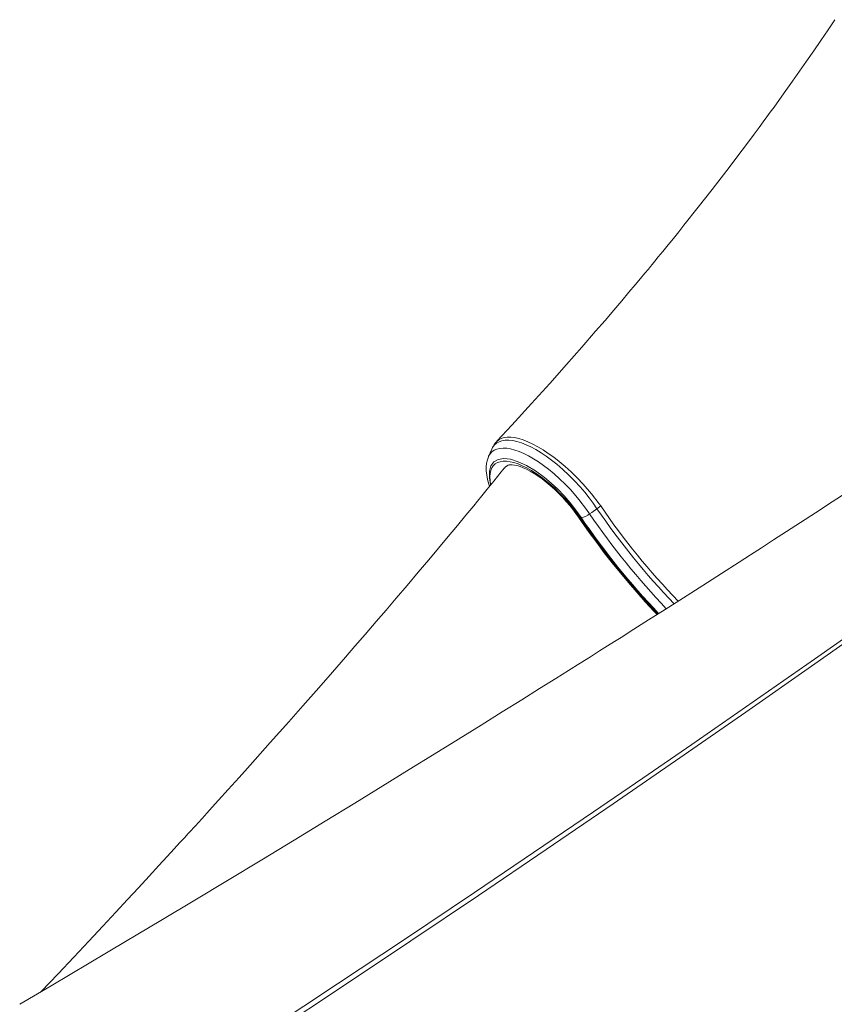
# Model space of a CAD drawing. Units: millimetres. Extents: x -6633 to 14937, y -4429 to 4046.
# Drawn here: x -1137 to -618, y 1582 to 2210 of the extents above; entities that cross this region are included whole.
import ezdxf

# ---------------------------------------------------------------- set-up
doc = ezdxf.new("R2010")
doc.units = ezdxf.units.MM

msp = doc.modelspace()

# ---------------------------------------------------------------- linework, layer by layer
at = {"color": 7, "linetype": 'Continuous', "lineweight": 15}
for p, q in [((-828.13, 1923.99), (-828.42, 1923.63)), ((-767.01, 1899.5), (-769.37, 1897.66))]:
    msp.add_line(p, q, dxfattribs=at)
at = {"color": 7, "linetype": 'Continuous', "lineweight": 15, "flags": 128}
for points in [[(-617.73, 2209.66), (-621.98, 2203.29), (-626.58, 2196.49), (-631.2, 2189.73), (-635.74, 2183.15), (-640.21, 2176.73), (-644.61, 2170.5), (-648.91, 2164.43), (-652.93, 2158.83), (-656.46, 2153.94), (-658.89, 2150.59), (-661.03, 2147.66), (-663.31, 2144.54), (-666.03, 2140.85), (-669.18, 2136.59), (-672.77, 2131.76), (-676.75, 2126.46), (-686.61, 2113.47), (-695.94, 2101.37), (-704.81, 2090.03), (-713.95, 2078.51), (-717.27, 2074.37), (-720.64, 2070.18), (-724.07, 2065.95), (-727.44, 2061.81), (-730.28, 2058.33), (-732.51, 2055.61), (-734.17, 2053.59), (-735.32, 2052.19), (-736.63, 2050.6), (-738.84, 2047.93), (-741.64, 2044.56), (-745.03, 2040.5), (-749.02, 2035.74), (-753.58, 2030.32), (-758.64, 2024.36), (-764.18, 2017.87), (-770.22, 2010.86), (-779.04, 2000.7), (-788.78, 1989.62), (-799.45, 1977.63), (-811.09, 1964.73), (-823.71, 1950.94), (-833.22, 1940.7)], [(-836.5, 1935.64), (-837.47, 1933.41), (-838.59, 1930.86)], [(-838.52, 1930.79), (-839.21, 1928.96), (-839.72, 1926.78), (-839.99, 1924.43), (-839.99, 1921.9), (-839.71, 1919.2), (-839.17, 1916.39), (-838.37, 1913.46), (-837.87, 1912.04)], [(-779.43, 1892), (-782.77, 1896.71), (-786.4, 1901.38), (-790.3, 1905.89), (-794.36, 1910.09), (-798.59, 1914.04), (-802.89, 1917.65), (-808.63, 1921.83), (-814.24, 1925.21), (-819.58, 1927.69), (-824.48, 1929.2), (-828.76, 1929.67), (-832.35, 1929.12), (-835.12, 1927.55), (-837.02, 1925.01), (-837.96, 1921.58), (-837.95, 1917.36), (-837.17, 1913.18)], [(-828.45, 1923.68), (-830.41, 1921.24), (-835.23, 1915.3), (-839.37, 1910.2), (-842.82, 1905.96), (-845.6, 1902.57), (-848, 1899.64), (-850.46, 1896.65), (-852.97, 1893.6), (-858.4, 1887.02), (-864.17, 1880.07), (-870.52, 1872.46), (-876.69, 1865.08), (-883.36, 1857.16), (-890.44, 1848.78), (-897.33, 1840.66), (-903.88, 1832.96), (-910.11, 1825.68), (-917.14, 1817.5), (-923.68, 1809.93), (-929.72, 1802.98), (-935.25, 1796.63), (-940.76, 1790.32), (-948.52, 1781.47), (-956.91, 1771.95), (-965.91, 1761.75), (-977.71, 1748.46), (-990.45, 1734.19), (-997.51, 1726.33), (-1004.51, 1718.55), (-1010.62, 1711.78), (-1014.68, 1707.3), (-1018.18, 1703.44), (-1021.14, 1700.18), (-1023.54, 1697.54), (-1025.4, 1695.5), (-1026.71, 1694.05), (-1028.14, 1692.48), (-1030.03, 1690.41), (-1032.38, 1687.84), (-1035.27, 1684.67), (-1038.95, 1680.65), (-1043.43, 1675.76), (-1048.73, 1670), (-1054.83, 1663.36), (-1061.76, 1655.86), (-1068.66, 1648.41), (-1076.22, 1640.26), (-1084.46, 1631.42), (-1093.36, 1621.9), (-1102.94, 1611.69), (-1113.01, 1601), (-1123.74, 1589.66), (-1123.76, 1589.64)], [(-837.17, 1913.18), (-837.56, 1915.7), (-837.68, 1918.04), (-837.53, 1920.17), (-837.11, 1922.06), (-836.42, 1923.72), (-835.47, 1925.12), (-834.26, 1926.26), (-832.81, 1927.12), (-831.12, 1927.69), (-829.22, 1927.98), (-827.11, 1927.98), (-824.81, 1927.7), (-822.34, 1927.12), (-819.73, 1926.26), (-816.98, 1925.13), (-814.13, 1923.72), (-811.2, 1922.07), (-808.2, 1920.17), (-805.17, 1918.04), (-802.13, 1915.71), (-799.1, 1913.18), (-796.11, 1910.49), (-793.18, 1907.64), (-790.33, 1904.67), (-787.59, 1901.59), (-784.98, 1898.44), (-782.52, 1895.24), (-780.23, 1892)], [(-826.17, 1925.41), (-826.04, 1925.47), (-825.41, 1925.63), (-824.55, 1925.73), (-823.36, 1925.71), (-821.94, 1925.53), (-820.3, 1925.16), (-818.46, 1924.6), (-816.43, 1923.82), (-814.25, 1922.83), (-811.92, 1921.61), (-809.49, 1920.18), (-806.96, 1918.54), (-804.38, 1916.7), (-801.76, 1914.68), (-799.13, 1912.49), (-796.51, 1910.15), (-793.93, 1907.67), (-791.41, 1905.08), (-788.97, 1902.4), (-786.63, 1899.65), (-784.41, 1896.86), (-782.33, 1894.04), (-781.15, 1892.35)], [(-609.75, 1908.31), (-619.44, 1901.99), (-630.09, 1895.07), (-639.61, 1888.88), (-648.52, 1883.11), (-656.8, 1877.76), (-664.46, 1872.82), (-671.53, 1868.26), (-678.62, 1863.7), (-689.96, 1856.42), (-701.88, 1848.79), (-714.28, 1840.86), (-725.92, 1833.45), (-736.43, 1826.76), (-745.81, 1820.81), (-754.06, 1815.59), (-758.23, 1812.95), (-762.61, 1810.18), (-767.72, 1806.95), (-773.57, 1803.26), (-780.16, 1799.11), (-787.5, 1794.49), (-795.58, 1789.42), (-805.95, 1782.91), (-817.34, 1775.79), (-829.76, 1768.03), (-843.21, 1759.66), (-857.69, 1750.66), (-873.22, 1741.04), (-889.11, 1731.23), (-905.97, 1720.85), (-923.8, 1709.91), (-942.61, 1698.41), (-962.4, 1686.35), (-983.17, 1673.73), (-1004.93, 1660.57), (-1025.75, 1648.03), (-1047.41, 1635.04), (-1069.9, 1621.6), (-1093.22, 1607.71), (-1117.39, 1593.39), (-1137.46, 1581.55)], [(-774.06, 1894.35), (-772.74, 1895.28), (-769.37, 1897.66)], [(-767.88, 1900.8), (-767.88, 1900.8), (-767.01, 1899.5)], [(-781.15, 1892.35), (-778.81, 1888.95), (-774.26, 1882.49), (-769.56, 1876.05), (-764.71, 1869.64), (-759.73, 1863.27), (-754.61, 1856.94), (-749.38, 1850.67), (-744.03, 1844.47), (-738.57, 1838.34), (-733.02, 1832.29), (-731.04, 1830.19)], [(-1073.35, 1503.75), (-1047.04, 1520.83), (-1020.76, 1537.97), (-977.72, 1566.2), (-934.83, 1594.54), (-892.1, 1622.98), (-847.55, 1652.86), (-803.25, 1682.81), (-771.66, 1704.3), (-740.23, 1725.8), (-708.95, 1747.32), (-669.72, 1774.48), (-630.78, 1801.63), (-592.15, 1828.76), (-553.82, 1855.87), (-515.84, 1882.93)], [(-514.85, 1880.72), (-552.82, 1853.59), (-591.14, 1826.41), (-632.61, 1797.21), (-674.45, 1767.96), (-716.64, 1738.7), (-759.12, 1709.45), (-801.87, 1680.23), (-844.87, 1651.06), (-888.12, 1621.94), (-931.58, 1592.89), (-975.2, 1563.94), (-1018.96, 1535.13), (-1044.94, 1518.12), (-1070.95, 1501.17)]]:
    msp.add_lwpolyline(points, dxfattribs=at)
at = {"color": 8, "linetype": 'Continuous', "lineweight": 15, "flags": 128}
for points in [[(-769.37, 1897.66), (-771.8, 1901.17), (-774.36, 1904.67), (-777.16, 1908.2), (-780.11, 1911.67), (-783.61, 1915.49), (-787.24, 1919.16), (-791.13, 1922.78), (-795.08, 1926.16), (-798.38, 1928.77), (-801.68, 1931.17), (-805.05, 1933.41), (-808.36, 1935.4), (-811.51, 1937.08), (-814.55, 1938.5), (-817.58, 1939.67), (-820.46, 1940.54), (-823.1, 1941.11), (-825.57, 1941.38), (-827.91, 1941.34), (-830.03, 1941), (-831.85, 1940.39), (-833.45, 1939.47), (-834.83, 1938.25), (-835.94, 1936.74), (-836.46, 1935.63)], [(-833.19, 1940.68), (-832.05, 1941.71), (-830.48, 1942.59), (-828.65, 1943.16), (-826.64, 1943.43), (-824.4, 1943.41), (-821.88, 1943.08), (-819.18, 1942.45), (-816.38, 1941.56), (-813.44, 1940.4), (-810.29, 1938.91), (-807.03, 1937.16), (-803.77, 1935.2), (-800.44, 1933.02), (-796.99, 1930.54), (-793.53, 1927.85), (-789.64, 1924.6), (-785.8, 1921.15), (-781.91, 1917.36), (-778.15, 1913.41), (-772.82, 1907.25), (-767.88, 1900.8), (-767.88, 1900.8), (-767.88, 1900.8)], [(-838.57, 1930.85), (-838.45, 1931.17), (-837.54, 1932.69), (-836.38, 1933.96), (-834.93, 1934.99), (-833.23, 1935.74), (-831.36, 1936.18), (-829.29, 1936.35), (-826.95, 1936.22), (-824.43, 1935.81), (-821.8, 1935.12), (-819.02, 1934.15), (-816.04, 1932.88), (-812.95, 1931.33), (-809.89, 1929.59), (-806.76, 1927.61), (-803.51, 1925.34), (-800.24, 1922.87), (-796.68, 1919.93), (-793.17, 1916.79), (-789.59, 1913.33), (-786.13, 1909.71), (-780.9, 1903.66), (-776.05, 1897.26), (-774.06, 1894.35)], [(-825.97, 1925.4), (-827.81, 1924.36), (-828.34, 1923.59)]]:
    msp.add_lwpolyline(points, dxfattribs=at)
at = {"color": 7, "linetype": 'Continuous', "lineweight": 15}
for centre, radius, start, end in [((-823.18, 1930.64), 14.15, 134.79281, 156.88147), ((-781.18, 1903.31), 11.45, 278.75013, 308.45724)]:
    msp.add_arc(centre, radius, start, end, dxfattribs=at)
at = {"color": 8, "linetype": 'Continuous', "lineweight": 15}
for centre, radius, start, end in [((-375.41, 2166.76), 477.1, 214.33545, 223.71374), ((-382.91, 2161.03), 464.68, 214.25012, 223.91665), ((-780.39, 1892.96), 0.973, 219.26088, 279.64582), ((-367.66, 2173.87), 499.66, 214.34042, 223.41643), ((-375.08, 2167.85), 489.49, 214.30184, 223.51501), ((-380.49, 2162.77), 476.39, 214.29412, 223.65274)]:
    msp.add_arc(centre, radius, start, end, dxfattribs=at)

doc.saveas('drawing.dxf')
